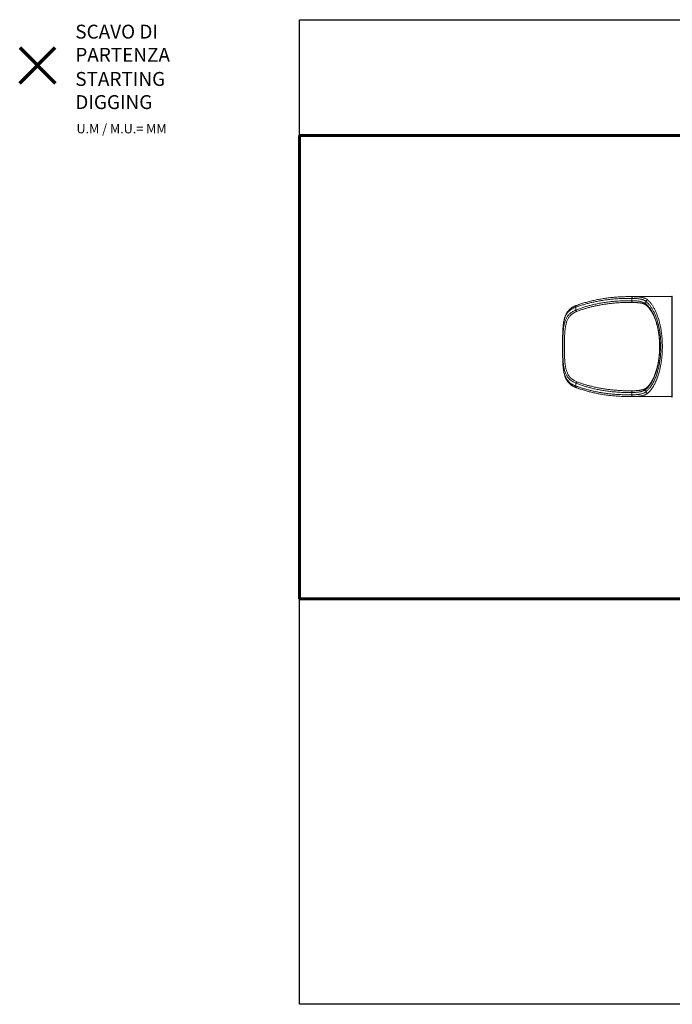
# Model space of a CAD drawing. Units: millimetres. Extents: x -9230 to 5069, y -4801 to 5282.
# Drawn here: x -9230 to -3591, y -4192 to 4307 of the extents above; entities that cross this region are included whole.
import ezdxf
from ezdxf.lldxf.tags import DXFTag

# ---------------------------------------------------------------- set-up
doc = ezdxf.new("R2010")
doc.units = ezdxf.units.MM
doc.layers.add('AREA MAX', color=3, linetype='Continuous')
doc.layers.add('PERIMETRO', color=7, linetype='Continuous')
doc.layers.add('QUOTE', color=212, linetype='Continuous', lineweight=18)
tags = doc.linetypes.add('HIDDEN', pattern=[1.905, 1.27, -0.635]).pattern_tags.tags
tags[6:7] = [DXFTag(74, 4), DXFTag(75, 0), DXFTag(340, '0'), DXFTag(46, 1.0), DXFTag(50, 0.0), DXFTag(44, 0.0), DXFTag(45, 0.0)]
tags[4:5] = [DXFTag(74, 4), DXFTag(75, 0), DXFTag(340, '0'), DXFTag(46, 1.0), DXFTag(50, 0.0), DXFTag(44, 0.0), DXFTag(45, 0.0)]

msp = doc.modelspace()

# ---------------------------------------------------------------- linework, layer by layer
at = {"color": 7, "linetype": 'Continuous', "lineweight": 15}
for p, q in [((-3595.309, 1916.918), (-3959.279, 1916.918)), ((-3941.226, 1881.691), (-3941.226, 1901.702)), ((-3819.334, 1853.911), (-3819.334, 1875.345)), ((-3591.309, 1921.418), (-3595.309, 1921.418)), ((-3595.309, 1921.418), (-3595.309, 1049.418)), ((-4424.309, 1825.684), (-4424.309, 1800.906)), ((-4424.309, 1169.929), (-4424.309, 1145.151)), ((-3819.334, 1095.49), (-3819.334, 1116.924)), ((-3959.278, 1053.918), (-3595.309, 1053.918)), ((-3941.226, 1069.134), (-3941.226, 1089.145)), ((-3595.309, 1049.418), (-3591.309, 1049.418))]:
    msp.add_line(p, q, dxfattribs=at)
at = {"color": 8, "linetype": 'Continuous', "lineweight": 15}
for p, q in [((-3943.454, 1916.744), (-3933.752, 1916.694)), ((-3591.309, 1049.418), (-3591.309, 1921.418)), ((-4538.755, 1581.196), (-4538.719, 1580.946)), ((-4538.755, 1389.643), (-4538.719, 1389.89)), ((-3933.752, 1054.141), (-3943.247, 1054.059))]:
    msp.add_line(p, q, dxfattribs=at)
at = {"color": 1, "lineweight": 70}
for points in [[(-9230.127, 3759.609), (-8923.73, 4066.006)], [(-9230.127, 4066.006), (-8923.73, 3759.609)]]:
    msp.add_lwpolyline(points, dxfattribs=at)
at = {"color": 7, "linetype": 'Continuous', "lineweight": 15, "flags": 128}
for points in [[(-3933.752, 1916.694), (-3934.904, 1916.45), (-3936.027, 1915.856), (-3937.097, 1914.925), (-3938.086, 1913.682), (-3938.972, 1912.154), (-3939.734, 1910.377), (-3940.353, 1908.395), (-3940.814, 1906.254), (-3941.108, 1904.005), (-3941.226, 1901.702)], [(-3941.226, 1069.134), (-3941.108, 1066.83), (-3940.814, 1064.581), (-3940.353, 1062.44), (-3939.734, 1060.458), (-3938.972, 1058.682), (-3938.086, 1057.154), (-3937.097, 1055.91), (-3936.027, 1054.98), (-3934.904, 1054.386), (-3933.752, 1054.141)]]:
    msp.add_lwpolyline(points, dxfattribs=at)
at = {"color": 8, "linetype": 'Continuous', "lineweight": 15, "flags": 128}
for points in [[(-3941.226, 1881.691), (-3941.162, 1879.3), (-3940.908, 1876.97), (-3940.47, 1874.761), (-3939.859, 1872.729), (-3939.092, 1870.927), (-3938.188, 1869.399), (-3937.169, 1868.186), (-3936.062, 1867.319), (-3934.896, 1866.819), (-3934.003, 1866.693)], [(-4422.023, 1839.749), (-4422.646, 1839.443), (-4423.565, 1838.642), (-4424.306, 1837.5), (-4424.85, 1836.048), (-4425.182, 1834.323), (-4425.295, 1832.37), (-4425.184, 1830.242), (-4424.852, 1827.993), (-4424.309, 1825.684)], [(-4424.309, 1145.151), (-4424.852, 1142.842), (-4425.184, 1140.594), (-4425.295, 1138.465), (-4425.182, 1136.513), (-4424.85, 1134.787), (-4424.306, 1133.335), (-4423.565, 1132.193), (-4422.646, 1131.393), (-4422.025, 1131.087)], [(-3934.005, 1104.142), (-3934.896, 1104.016), (-3936.062, 1103.516), (-3937.169, 1102.649), (-3938.188, 1101.436), (-3939.092, 1099.909), (-3939.859, 1098.106), (-3940.47, 1096.074), (-3940.908, 1093.865), (-3941.162, 1091.535), (-3941.226, 1089.145)]]:
    msp.add_lwpolyline(points, dxfattribs=at)
at = {"color": 7, "linetype": 'Continuous', "lineweight": 15}
for centre, radius, start, end in [((-3802.772, 1872.972), 16.73, 101.1760203, 171.8470445), ((-4398.564, 1808.032), 26.713, 195.4705267, 225.5065914), ((-4398.56, 1162.801), 26.717, 134.4958884, 164.5269935), ((-3802.773, 1097.863), 16.73, 188.1517905, 258.8251447)]:
    msp.add_arc(centre, radius, start, end, dxfattribs=at)
at = {"color": 8, "linetype": 'Continuous', "lineweight": 15}
for centre, radius, start, end in [((-3807.125, 1851.689), 12.41, 169.6841594, 228.7168886), ((-3807.125, 1119.146), 12.409, 131.2781981, 190.3166285)]:
    msp.add_arc(centre, radius, start, end, dxfattribs=at)
at = {"color": 7, "linetype": 'Continuous', "lineweight": 15}
for points, knots in [([(-3941.226, 1901.702), (-3954.634, 1901.826), (-3981.454, 1902.074), (-4021.681, 1901.09), (-4061.878, 1899.102), (-4102.022, 1896.004), (-4142.096, 1891.815), (-4182.075, 1886.492), (-4221.925, 1880.001), (-4259.409, 1872.731), (-4294.535, 1864.877), (-4327.317, 1856.611), (-4359.907, 1847.367), (-4392.285, 1837.2), (-4413.636, 1829.522), (-4424.309, 1825.684)], [0, 0, 0, 0, 0.08215558, 0.16433302, 0.24651024, 0.3286649, 0.41083772, 0.49303744, 0.57523291, 0.65740213, 0.72590415, 0.79444244, 0.86298555, 0.93150986, 1, 1, 1, 1]), ([(-4424.309, 1800.906), (-4414.18, 1804.834), (-4393.917, 1812.692), (-4363.142, 1823.124), (-4332.14, 1832.636), (-4300.928, 1841.173), (-4266.955, 1849.451), (-4230.193, 1857.251), (-4190.628, 1864.323), (-4150.911, 1870.161), (-4110.26, 1874.903), (-4068.694, 1878.513), (-4026.233, 1880.89), (-3983.73, 1882.086), (-3955.393, 1881.822), (-3941.226, 1881.691)], [0, 0, 0, 0, 0.06534755, 0.13073169, 0.19613546, 0.26153485, 0.32689605, 0.40849267, 0.49011975, 0.57175101, 0.65335356, 0.74000006, 0.82667547, 0.91335202, 1, 1, 1, 1]), ([(-3975.404, 1916.811), (-3981.67, 1916.731), (-3995.24, 1916.557), (-4016.086, 1915.907), (-4037.97, 1914.938), (-4059.904, 1913.655), (-4081.819, 1912.06), (-4103.593, 1910.153), (-4125.086, 1907.951), (-4146.311, 1905.455), (-4167.279, 1902.667), (-4188.002, 1899.592), (-4208.488, 1896.228), (-4228.749, 1892.58), (-4248.792, 1888.647), (-4268.627, 1884.432), (-4288.262, 1879.934), (-4307.704, 1875.155), (-4326.963, 1870.094), (-4345.938, 1864.786), (-4364.516, 1859.249), (-4382.611, 1853.527), (-4400.241, 1847.59), (-4413.338, 1843), (-4420.529, 1840.287), (-4422.015, 1839.726)], [0, 0, 0, 0, 0.04148765, 0.08985433, 0.13806119, 0.18648594, 0.2352682, 0.28344489, 0.33104799, 0.37811337, 0.42467389, 0.47076126, 0.51640491, 0.56163491, 0.60647876, 0.65096303, 0.69511458, 0.73895753, 0.78251676, 0.8258316, 0.868161, 0.90946571, 0.9499588, 0.98965747, 1, 1, 1, 1]), ([(-3975.225, 1916.777), (-3973.496, 1916.815), (-3962.907, 1917.046), (-3952.316, 1916.881), (-3943.454, 1916.744)], [0, 0, 0, 0, 0.163281483, 1, 1, 1, 1]), ([(-3819.334, 1875.345), (-3821.418, 1876.952), (-3825.589, 1880.167), (-3832.731, 1884.276), (-3840.595, 1887.93), (-3849.266, 1891.074), (-3858.718, 1893.746), (-3868.77, 1895.932), (-3879.382, 1897.681), (-3890.5, 1899.051), (-3902.266, 1900.105), (-3914.677, 1900.874), (-3927.667, 1901.412), (-3936.708, 1901.605), (-3941.226, 1901.702)], [0, 0, 0, 0, 0.081489702, 0.163054042, 0.244546229, 0.328749232, 0.413030915, 0.497239852, 0.579849378, 0.662526324, 0.745141741, 0.830071004, 0.915067558, 1, 1, 1, 1]), ([(-3941.226, 1881.691), (-3936.726, 1881.59), (-3927.723, 1881.388), (-3914.785, 1880.827), (-3902.187, 1880.009), (-3890.031, 1878.861), (-3878.36, 1877.319), (-3867.639, 1875.398), (-3857.85, 1873.086), (-3848.949, 1870.393), (-3840.579, 1867.188), (-3832.815, 1863.395), (-3825.62, 1859.033), (-3821.428, 1855.618), (-3819.334, 1853.911)], [0, 0, 0, 0, 0.08444611, 0.16895332, 0.25339626, 0.34029342, 0.42726539, 0.51415598, 0.59382562, 0.67355967, 0.75322462, 0.83545815, 0.91776898, 1, 1, 1, 1]), ([(-3933.752, 1916.694), (-3929.119, 1916.596), (-3919.851, 1916.402), (-3906.548, 1915.866), (-3893.61, 1915.092), (-3881.135, 1914.01), (-3869.162, 1912.568), (-3857.961, 1910.749), (-3847.544, 1908.517), (-3837.91, 1905.853), (-3828.871, 1902.667), (-3820.501, 1898.887), (-3812.762, 1894.526), (-3808.263, 1891.099), (-3806.015, 1889.386)], [0, 0, 0, 0, 0.08226578, 0.16459119, 0.24685452, 0.33140676, 0.41602574, 0.50057432, 0.58250186, 0.66449467, 0.74641873, 0.83092036, 0.91549863, 1, 1, 1, 1]), ([(-3819.334, 1095.49), (-3816.447, 1097.851), (-3810.673, 1102.573), (-3802.184, 1110.759), (-3793.611, 1119.993), (-3784.997, 1130.457), (-3776.376, 1142.211), (-3767.998, 1154.966), (-3759.9, 1168.688), (-3752.117, 1183.345), (-3744.888, 1198.478), (-3738.201, 1214.006), (-3732.032, 1229.828), (-3726.196, 1246.379), (-3720.724, 1263.606), (-3715.642, 1281.455), (-3711.029, 1299.675), (-3706.889, 1318.236), (-3703.21, 1337.086), (-3699.955, 1356.398), (-3697.139, 1376.091), (-3694.783, 1396.087), (-3692.874, 1416.627), (-3691.456, 1437.701), (-3690.55, 1459.273), (-3690.174, 1480.971), (-3690.329, 1502.683), (-3691.015, 1524.301), (-3692.166, 1544.521), (-3693.682, 1563.325), (-3695.453, 1580.739), (-3697.57, 1597.936), (-3700.056, 1615.083), (-3702.922, 1632.135), (-3706.17, 1649.053), (-3709.751, 1665.591), (-3713.743, 1682.082), (-3718.163, 1698.463), (-3723.02, 1714.676), (-3728.197, 1730.324), (-3733.744, 1745.56), (-3739.661, 1760.335), (-3745.942, 1774.61), (-3752.495, 1788.185), (-3759.216, 1800.881), (-3766.082, 1812.713), (-3773.068, 1823.712), (-3780.241, 1834.011), (-3787.656, 1843.689), (-3795.303, 1852.72), (-3803.177, 1861.06), (-3811.18, 1868.692), (-3816.617, 1873.128), (-3819.334, 1875.345)], [0, 0, 0, 0, 0.020477692, 0.040964583, 0.061441768, 0.083627725, 0.105871096, 0.128140112, 0.150404978, 0.172638465, 0.194817763, 0.215101958, 0.235440591, 0.25580356, 0.276162672, 0.296491973, 0.316769899, 0.336327061, 0.355942374, 0.375584808, 0.395224443, 0.414833308, 0.434386055, 0.45479556, 0.475274967, 0.495790152, 0.51630496, 0.536784262, 0.557193281, 0.574094579, 0.591015147, 0.607936142, 0.624838249, 0.642371906, 0.659925704, 0.67748035, 0.695015397, 0.713766677, 0.732539702, 0.751314021, 0.770067239, 0.789512944, 0.808979972, 0.828448311, 0.847895963, 0.866635111, 0.885391059, 0.904147668, 0.922888238, 0.942157743, 0.961443164, 0.980729489, 1, 1, 1, 1]), ([(-3806.015, 1889.386), (-3803.38, 1887.151), (-3798.108, 1882.68), (-3790.343, 1875.016), (-3782.701, 1866.657), (-3775.138, 1857.456), (-3767.669, 1847.409), (-3760.314, 1836.493), (-3753.157, 1824.818), (-3746.272, 1812.49), (-3739.668, 1799.536), (-3733.352, 1785.989), (-3727.289, 1771.77), (-3721.429, 1756.723), (-3715.801, 1740.831), (-3710.431, 1724.093), (-3705.403, 1706.732), (-3700.937, 1689.55), (-3696.997, 1672.653), (-3693.539, 1656.14), (-3690.389, 1639.263), (-3687.527, 1621.849), (-3684.977, 1603.909), (-3682.76, 1585.467), (-3680.912, 1566.783), (-3679.361, 1546.866), (-3678.202, 1525.697), (-3677.518, 1503.303), (-3677.364, 1480.812), (-3677.739, 1458.336), (-3678.641, 1435.988), (-3680.053, 1414.159), (-3681.954, 1392.887), (-3684.3, 1372.179), (-3687.103, 1351.781), (-3690.346, 1331.773), (-3694.011, 1312.237), (-3698.134, 1293.007), (-3702.728, 1274.136), (-3707.786, 1255.653), (-3713.236, 1237.808), (-3719.048, 1220.657), (-3725.196, 1204.255), (-3731.857, 1188.165), (-3739.056, 1172.489), (-3746.805, 1157.31), (-3754.869, 1143.093), (-3763.216, 1129.875), (-3771.806, 1117.687), (-3779.529, 1107.933), (-3786.281, 1100.212), (-3792.38, 1093.778), (-3798.947, 1087.419), (-3803.659, 1083.44), (-3806.015, 1081.45)], [0, 0, 0, 0, 0.01869469, 0.03740406, 0.05611282, 0.07480689, 0.09401867, 0.11324824, 0.13247664, 0.15168735, 0.17044867, 0.18922854, 0.20800731, 0.22676708, 0.24619514, 0.26564664, 0.28509674, 0.30452287, 0.32147157, 0.33843764, 0.35540292, 0.37235046, 0.38991117, 0.40749281, 0.42507366, 0.44263354, 0.46310472, 0.48364512, 0.50422077, 0.52479641, 0.54533691, 0.56580849, 0.58540369, 0.60505444, 0.62473574, 0.64441947, 0.6640764, 0.68367579, 0.7039579, 0.72429166, 0.7446546, 0.76502135, 0.78536362, 0.8056515, 0.82778647, 0.84997588, 0.87219638, 0.89442084, 0.91661959, 0.93876069, 0.95267115, 0.96658146, 0.98329074, 1, 1, 1, 1]), ([(-4421.963, 1839.714), (-4422.658, 1839.465), (-4425.637, 1838.395), (-4430.735, 1836.297), (-4437.24, 1833.411), (-4443.545, 1830.301), (-4449.647, 1826.988), (-4455.526, 1823.469), (-4461.169, 1819.752), (-4466.572, 1815.836), (-4471.763, 1811.71), (-4476.764, 1807.355), (-4481.582, 1802.76), (-4486.197, 1797.934), (-4490.591, 1792.891), (-4494.752, 1787.639), (-4498.68, 1782.175), (-4502.405, 1776.473), (-4505.942, 1770.501), (-4509.292, 1764.252), (-4512.444, 1757.734), (-4515.388, 1750.964), (-4518.121, 1743.938), (-4520.659, 1736.637), (-4523.011, 1729.035), (-4525.177, 1721.122), (-4527.155, 1712.907), (-4528.948, 1704.391), (-4530.559, 1695.58), (-4531.993, 1686.481), (-4533.255, 1677.111), (-4534.356, 1667.49), (-4535.303, 1657.648), (-4536.114, 1647.592), (-4536.805, 1637.319), (-4537.384, 1626.844), (-4537.857, 1616.199), (-4538.235, 1605.423), (-4538.524, 1594.514), (-4538.697, 1586.429), (-4538.762, 1581.962), (-4538.773, 1581.196)], [0, 0, 0, 0, 0.00700757, 0.03006908, 0.05316393, 0.07625981, 0.09932286, 0.1223254, 0.14523994, 0.16802602, 0.19081475, 0.21387693, 0.2371654, 0.26062639, 0.28420044, 0.30781991, 0.33145448, 0.35543698, 0.37989368, 0.40480373, 0.43013139, 0.4558211, 0.48178791, 0.50819938, 0.53525088, 0.56284332, 0.59098675, 0.61968036, 0.64890922, 0.67864534, 0.70884213, 0.73943549, 0.77034165, 0.8014522, 0.83291226, 0.86478245, 0.8967438, 0.92881275, 0.96100001, 0.99331803, 1, 1, 1, 1]), ([(-4424.309, 1825.684), (-4428.061, 1824.313), (-4435.579, 1821.567), (-4446.158, 1816.747), (-4456.196, 1811.421), (-4465.595, 1805.544), (-4474.658, 1798.894), (-4483.267, 1791.364), (-4491.364, 1782.908), (-4498.667, 1773.82), (-4505.186, 1764.147), (-4510.984, 1753.816), (-4516.073, 1742.811), (-4520.508, 1731.153), (-4524.297, 1718.987), (-4527.497, 1706.367), (-4530.158, 1693.346), (-4532.597, 1678.349), (-4534.693, 1661.214), (-4536.367, 1641.832), (-4537.523, 1621.933), (-4538.29, 1601.648), (-4538.576, 1587.84), (-4538.719, 1580.946)], [0, 0, 0, 0, 0.03957854, 0.07928735, 0.11904661, 0.15876751, 0.19835463, 0.24235964, 0.28650617, 0.33071942, 0.37490045, 0.41893411, 0.46419837, 0.50958373, 0.55505372, 0.60054943, 0.64599323, 0.69129663, 0.75291736, 0.81469597, 0.87654473, 0.93835384, 1, 1, 1, 1]), ([(-4424.309, 1169.929), (-4428.17, 1171.454), (-4435.906, 1174.51), (-4446.738, 1179.892), (-4456.972, 1185.851), (-4466.503, 1192.428), (-4475.249, 1199.562), (-4483.203, 1207.258), (-4490.423, 1215.476), (-4496.978, 1224.237), (-4502.877, 1233.5), (-4508.396, 1243.727), (-4513.453, 1255.006), (-4518.014, 1267.379), (-4521.913, 1280.287), (-4525.207, 1293.665), (-4527.958, 1307.452), (-4530.431, 1322.928), (-4532.566, 1340.216), (-4534.322, 1359.386), (-4535.611, 1379.008), (-4536.518, 1398.978), (-4537.125, 1419.194), (-4537.516, 1439.636), (-4537.777, 1460.271), (-4537.903, 1481.064), (-4537.877, 1501.903), (-4537.688, 1522.69), (-4537.318, 1543.324), (-4536.8, 1562.296), (-4536.148, 1579.608), (-4535.349, 1595.308), (-4534.311, 1610.782), (-4532.972, 1626.187), (-4531.269, 1641.475), (-4529.117, 1656.598), (-4526.466, 1671.313), (-4523.256, 1685.536), (-4519.403, 1699.219), (-4514.834, 1712.334), (-4509.483, 1724.865), (-4503.292, 1736.734), (-4496.558, 1747.316), (-4489.361, 1756.679), (-4481.845, 1764.957), (-4473.611, 1772.663), (-4464.675, 1779.761), (-4455.248, 1786.093), (-4445.369, 1791.678), (-4435.177, 1796.635), (-4427.93, 1799.483), (-4424.309, 1800.906)], [0, 0, 0, 0, 0.017468306, 0.035000669, 0.052557629, 0.070096223, 0.087569874, 0.104699363, 0.121875726, 0.139074044, 0.156261182, 0.173400137, 0.193095015, 0.212847327, 0.232639445, 0.25244272, 0.272221742, 0.291934344, 0.317161468, 0.342472535, 0.367833127, 0.393200132, 0.418526758, 0.443764208, 0.469166246, 0.494650665, 0.520176587, 0.545702378, 0.571185829, 0.596587164, 0.616597832, 0.63662968, 0.65666072, 0.6766695, 0.697454619, 0.718268607, 0.739078681, 0.759858242, 0.780503642, 0.801215926, 0.821940031, 0.842631275, 0.863259071, 0.880751719, 0.898303049, 0.915868609, 0.933409862, 0.950893774, 0.967256688, 0.983637626, 1, 1, 1, 1]), ([(-4417.285, 1788.977), (-4420.672, 1787.608), (-4427.451, 1784.869), (-4436.991, 1780.099), (-4446.245, 1774.724), (-4455.08, 1768.624), (-4463.454, 1761.786), (-4471.167, 1754.368), (-4478.205, 1746.407), (-4484.957, 1737.387), (-4491.28, 1727.182), (-4497.095, 1715.73), (-4502.11, 1703.666), (-4506.383, 1691.071), (-4509.954, 1678.065), (-4512.912, 1664.692), (-4515.346, 1651.007), (-4517.336, 1636.983), (-4519.147, 1620.833), (-4520.685, 1602.449), (-4521.888, 1581.78), (-4522.683, 1561.303), (-4523.226, 1541.101), (-4523.577, 1521.241), (-4523.757, 1501.252), (-4523.781, 1481.218), (-4523.662, 1461.224), (-4523.413, 1441.402), (-4523.045, 1421.779), (-4522.476, 1402.383), (-4521.624, 1383.195), (-4520.409, 1364.306), (-4518.75, 1345.809), (-4516.737, 1329.148), (-4514.414, 1314.26), (-4511.844, 1301.038), (-4508.76, 1288.176), (-4505.101, 1275.737), (-4500.81, 1263.786), (-4496.055, 1252.905), (-4490.876, 1243.053), (-4485.355, 1234.149), (-4479.213, 1225.715), (-4472.44, 1217.794), (-4464.982, 1210.377), (-4456.782, 1203.508), (-4447.855, 1197.178), (-4438.271, 1191.443), (-4428.132, 1186.263), (-4420.896, 1183.325), (-4417.285, 1181.859)], [0, 0, 0, 0, 0.01609918, 0.03221631, 0.04831591, 0.06553293, 0.08280727, 0.10010698, 0.11739174, 0.13461768, 0.15509431, 0.17563434, 0.19620869, 0.21677286, 0.23726984, 0.25743521, 0.27762697, 0.29782297, 0.31799356, 0.34591639, 0.37386713, 0.40179336, 0.4276339, 0.45354749, 0.47949897, 0.50545111, 0.53136648, 0.55720784, 0.58275242, 0.60837973, 0.6340425, 0.65969686, 0.685304, 0.71083523, 0.73050969, 0.75025003, 0.77001282, 0.78976232, 0.80947155, 0.82912543, 0.84604199, 0.86300797, 0.87998409, 0.8969382, 0.91384468, 0.93103491, 0.94828974, 0.96556448, 0.98281428, 1, 1, 1, 1]), ([(-3944.045, 1866.785), (-3949.333, 1866.853), (-3959.509, 1866.984), (-3969.686, 1866.848), (-3974.574, 1866.783)], [0, 0, 0, 0, 0.51964055, 1, 1, 1, 1]), ([(-3944.213, 1866.825), (-3943.485, 1866.823), (-3940.077, 1866.814), (-3936.671, 1866.728), (-3933.992, 1866.66)], [0, 0, 0, 0, 0.21382528, 1, 1, 1, 1]), ([(-3934.004, 1866.689), (-3931.765, 1866.648), (-3926.78, 1866.557), (-3919.264, 1866.343), (-3911.453, 1866.05), (-3903.893, 1865.678), (-3896.582, 1865.221), (-3889.524, 1864.671), (-3882.722, 1864.024), (-3876.176, 1863.274), (-3869.887, 1862.415), (-3863.896, 1861.451), (-3858.208, 1860.382), (-3852.821, 1859.203), (-3847.701, 1857.906), (-3842.851, 1856.49), (-3838.266, 1854.952), (-3833.937, 1853.289), (-3829.858, 1851.495), (-3826.018, 1849.563), (-3822.397, 1847.486), (-3819.009, 1845.232), (-3816.662, 1843.523), (-3815.513, 1842.512), (-3815.343, 1842.363)], [0, 0, 0, 0, 0.041193485, 0.091751565, 0.141878344, 0.191583964, 0.240880194, 0.289787396, 0.33832931, 0.386539784, 0.434457575, 0.482130357, 0.528571565, 0.574862826, 0.620859078, 0.666637905, 0.712298674, 0.757958883, 0.803722588, 0.849762295, 0.896280478, 0.943503336, 0.991659947, 1, 1, 1, 1]), ([(-3819.334, 1853.911), (-3816.338, 1851.313), (-3810.345, 1846.118), (-3801.586, 1837.086), (-3793.02, 1827.149), (-3784.681, 1816.229), (-3776.567, 1804.348), (-3768.714, 1791.528), (-3761.156, 1777.799), (-3754.129, 1763.603), (-3747.624, 1749.02), (-3741.614, 1734.147), (-3735.918, 1718.567), (-3730.563, 1702.327), (-3725.577, 1685.478), (-3721.04, 1668.279), (-3716.957, 1650.76), (-3713.314, 1632.972), (-3710.068, 1614.73), (-3707.237, 1596.107), (-3704.839, 1577.178), (-3702.865, 1557.744), (-3701.352, 1537.815), (-3700.32, 1517.423), (-3699.786, 1496.891), (-3699.752, 1476.319), (-3700.219, 1455.813), (-3701.137, 1436.62), (-3702.41, 1418.764), (-3703.932, 1402.224), (-3705.782, 1385.872), (-3707.98, 1369.55), (-3710.538, 1353.298), (-3713.456, 1337.156), (-3716.691, 1321.355), (-3720.325, 1305.534), (-3724.378, 1289.755), (-3728.86, 1274.079), (-3733.655, 1258.93), (-3738.808, 1244.156), (-3744.322, 1229.806), (-3750.189, 1215.918), (-3756.324, 1202.691), (-3762.627, 1190.301), (-3769.074, 1178.735), (-3775.642, 1167.967), (-3782.396, 1157.86), (-3789.385, 1148.337), (-3796.603, 1139.425), (-3804.044, 1131.165), (-3811.614, 1123.579), (-3816.761, 1119.142), (-3819.334, 1116.924)], [0, 0, 0, 0, 0.02285298, 0.04570581, 0.06840558, 0.09116418, 0.11394904, 0.13672947, 0.15947816, 0.18217131, 0.20288033, 0.22364499, 0.24443418, 0.26521936, 0.28597439, 0.30667718, 0.326565, 0.34651153, 0.36648541, 0.38645626, 0.40639594, 0.42627939, 0.4469327, 0.46765621, 0.48841548, 0.50917412, 0.52989674, 0.55054961, 0.5676118, 0.58469344, 0.60177535, 0.61883829, 0.63653526, 0.65425223, 0.67196989, 0.68966814, 0.70874382, 0.72784198, 0.74694134, 0.76601876, 0.78581283, 0.80562856, 0.82544568, 0.84524156, 0.86430408, 0.88338369, 0.90246431, 0.92152821, 0.94113735, 0.96076324, 0.98038982, 1, 1, 1, 1]), ([(-3815.332, 1842.337), (-3814.661, 1841.788), (-3812.493, 1840.013), (-3808.838, 1836.693), (-3804.382, 1832.397), (-3799.964, 1827.804), (-3795.602, 1822.95), (-3791.31, 1817.844), (-3787.103, 1812.506), (-3782.962, 1806.922), (-3778.887, 1801.089), (-3774.866, 1794.981), (-3770.924, 1788.637), (-3767.06, 1782.056), (-3763.273, 1775.234), (-3759.576, 1768.197), (-3755.979, 1760.952), (-3752.481, 1753.51), (-3749.077, 1745.86), (-3745.763, 1737.994), (-3742.546, 1729.924), (-3739.43, 1721.663), (-3736.42, 1713.221), (-3733.52, 1704.612), (-3730.735, 1695.846), (-3728.067, 1686.935), (-3725.519, 1677.89), (-3723.095, 1668.723), (-3720.796, 1659.443), (-3718.624, 1650.062), (-3716.581, 1640.587), (-3714.657, 1630.998), (-3712.857, 1621.301), (-3711.18, 1611.497), (-3709.633, 1601.617), (-3708.214, 1591.657), (-3706.921, 1581.611), (-3705.756, 1571.481), (-3704.721, 1561.301), (-3703.82, 1551.089), (-3703.05, 1540.854), (-3702.41, 1530.578), (-3701.901, 1520.264), (-3701.523, 1509.928), (-3701.276, 1499.583), (-3701.161, 1489.242), (-3701.178, 1478.927), (-3701.329, 1468.628), (-3701.61, 1458.326), (-3702.023, 1447.995), (-3702.566, 1437.653), (-3703.241, 1427.339), (-3704.044, 1417.095), (-3704.971, 1406.961), (-3706.023, 1396.933), (-3707.202, 1386.955), (-3708.511, 1377.013), (-3709.951, 1367.117), (-3711.516, 1357.311), (-3713.207, 1347.59), (-3715.024, 1337.95), (-3716.97, 1328.388), (-3719.035, 1318.945), (-3721.219, 1309.633), (-3723.519, 1300.457), (-3725.94, 1291.394), (-3728.48, 1282.454), (-3731.133, 1273.658), (-3733.895, 1265.027), (-3736.758, 1256.581), (-3739.735, 1248.284), (-3742.822, 1240.145), (-3746.019, 1232.168), (-3749.312, 1224.394), (-3752.704, 1216.813), (-3756.196, 1209.423), (-3759.789, 1202.224), (-3763.476, 1195.227), (-3767.241, 1188.465), (-3771.072, 1181.953), (-3774.97, 1175.693), (-3778.94, 1169.67), (-3782.984, 1163.882), (-3787.105, 1158.326), (-3791.285, 1153.024), (-3795.524, 1147.975), (-3799.823, 1143.181), (-3804.191, 1138.627), (-3808.607, 1134.354), (-3812.325, 1130.967), (-3814.572, 1129.12), (-3815.33, 1128.497)], [0, 0, 0, 0, 0.00559223, 0.01807682, 0.03055228, 0.04298634, 0.05535233, 0.06762359, 0.07978844, 0.09172477, 0.10381771, 0.11582774, 0.12777226, 0.13966815, 0.15153199, 0.16336951, 0.17509513, 0.18672793, 0.19834699, 0.20994417, 0.22151183, 0.23304248, 0.24452983, 0.25596799, 0.2673514, 0.278676, 0.2899379, 0.30113459, 0.31226394, 0.32332463, 0.33431424, 0.34523891, 0.35620804, 0.36711562, 0.37797795, 0.38880997, 0.39962805, 0.41044702, 0.42126507, 0.43198584, 0.44268276, 0.45337961, 0.46407107, 0.47475241, 0.48541901, 0.49606607, 0.50669544, 0.51727057, 0.52788451, 0.53857584, 0.54931562, 0.56007432, 0.5708147, 0.58150241, 0.59211399, 0.60275048, 0.61352944, 0.62431683, 0.63512444, 0.64596741, 0.65686028, 0.66781822, 0.67884832, 0.68982561, 0.70085629, 0.71196166, 0.72312794, 0.73434039, 0.74558241, 0.75683614, 0.76809376, 0.77954666, 0.79099777, 0.80248695, 0.81402835, 0.82563663, 0.8373262, 0.84910676, 0.86091105, 0.87268534, 0.88449013, 0.89634258, 0.90825988, 0.92026005, 0.93236162, 0.94439182, 0.95660786, 0.96890472, 0.98126762, 0.99368163, 1, 1, 1, 1]), ([(-4538.765, 1581.195), (-4538.809, 1578.589), (-4538.915, 1572.281), (-4539.023, 1562.183), (-4539.111, 1550.909), (-4539.17, 1539.541), (-4539.215, 1528.132), (-4539.247, 1516.692), (-4539.265, 1508.702), (-4539.268, 1504.514), (-4539.268, 1504.146)], [0, 0, 0, 0, 0.10306773, 0.24948558, 0.39632007, 0.54365841, 0.69169258, 0.83864676, 0.9857951, 1, 1, 1, 1]), ([(-4539.254, 1504.124), (-4539.255, 1503.29), (-4539.265, 1497.065), (-4539.265, 1485.497), (-4539.256, 1469.461), (-4539.258, 1458.748), (-4539.234, 1453.381), (-4539.234, 1453.308)], [0, 0, 0, 0, 0.04929987, 0.36796836, 0.68174429, 0.99565023, 1, 1, 1, 1]), ([(-4539.238, 1453.158), (-4539.235, 1451.373), (-4539.223, 1445.798), (-4539.194, 1436.45), (-4539.145, 1425.102), (-4539.071, 1413.758), (-4538.954, 1402.44), (-4538.855, 1394.396), (-4538.772, 1390.151), (-4538.762, 1389.641)], [0, 0, 0, 0, 0.08340413, 0.26061629, 0.43832083, 0.61697459, 0.79614974, 0.97548539, 1, 1, 1, 1]), ([(-4538.75, 1389.643), (-4538.731, 1388.426), (-4538.654, 1383.461), (-4538.463, 1374.839), (-4538.158, 1363.799), (-4537.766, 1352.898), (-4537.276, 1342.135), (-4536.676, 1331.521), (-4535.953, 1321.074), (-4535.09, 1310.801), (-4534.071, 1300.725), (-4532.885, 1290.87), (-4531.522, 1281.274), (-4529.974, 1271.97), (-4528.236, 1262.966), (-4526.298, 1254.244), (-4524.149, 1245.81), (-4521.785, 1237.687), (-4519.21, 1229.892), (-4516.421, 1222.412), (-4513.414, 1215.235), (-4510.198, 1208.363), (-4506.775, 1201.803), (-4503.153, 1195.555), (-4499.328, 1189.599), (-4495.297, 1183.918), (-4491.059, 1178.503), (-4486.613, 1173.344), (-4481.958, 1168.431), (-4477.102, 1163.767), (-4472.048, 1159.347), (-4466.799, 1155.164), (-4461.347, 1151.206), (-4455.69, 1147.467), (-4449.83, 1143.942), (-4443.77, 1140.633), (-4437.516, 1137.529), (-4431.061, 1134.648), (-4425.886, 1132.51), (-4422.808, 1131.399), (-4422.002, 1131.108)], [0, 0, 0, 0, 0.01062795, 0.04337825, 0.07596948, 0.10846945, 0.14084643, 0.17307114, 0.20518096, 0.23707822, 0.26880958, 0.30026228, 0.33131836, 0.36188276, 0.39186913, 0.42145496, 0.45068303, 0.47927914, 0.50728013, 0.5347378, 0.56171231, 0.58825376, 0.61418669, 0.63955921, 0.66451077, 0.68908192, 0.71332194, 0.73728284, 0.76101798, 0.78457725, 0.80787306, 0.83100718, 0.85406496, 0.87707031, 0.9000404, 0.92299232, 0.94594062, 0.96889757, 0.99185747, 1, 1, 1, 1]), ([(-4538.719, 1389.89), (-4538.603, 1384.218), (-4538.371, 1372.87), (-4537.801, 1356.138), (-4536.997, 1339.545), (-4535.884, 1323.158), (-4534.381, 1307.021), (-4532.488, 1291.855), (-4530.195, 1277.657), (-4527.497, 1264.404), (-4524.217, 1251.47), (-4520.268, 1238.913), (-4515.566, 1226.786), (-4509.969, 1214.999), (-4503.346, 1203.657), (-4496.409, 1193.987), (-4489.592, 1186.004), (-4483.196, 1179.481), (-4476.319, 1173.37), (-4468.962, 1167.681), (-4461.139, 1162.411), (-4452.761, 1157.496), (-4443.808, 1152.964), (-4434.333, 1148.787), (-4427.649, 1146.363), (-4424.309, 1145.151)], [0, 0, 0, 0, 0.05067201, 0.10137117, 0.15204137, 0.20377743, 0.25554461, 0.30727553, 0.35344188, 0.39963577, 0.445796, 0.49321151, 0.54066591, 0.58807132, 0.63849787, 0.68892055, 0.72331025, 0.7577232, 0.79211116, 0.8262257, 0.86036679, 0.89447964, 0.929643, 0.96483698, 1, 1, 1, 1]), ([(-3941.226, 1089.145), (-3954.633, 1089.014), (-3981.45, 1088.753), (-4021.673, 1089.786), (-4061.863, 1091.874), (-4101.995, 1095.129), (-4142.049, 1099.534), (-4181.999, 1105.136), (-4221.803, 1111.976), (-4259.285, 1119.66), (-4294.45, 1127.99), (-4327.313, 1136.793), (-4359.95, 1146.665), (-4392.34, 1157.551), (-4413.655, 1165.804), (-4424.309, 1169.929)], [0, 0, 0, 0, 0.082001, 0.16402555, 0.24605016, 0.32804981, 0.41007231, 0.49212376, 0.57417147, 0.65618813, 0.72493041, 0.79371626, 0.86250676, 0.93127412, 1, 1, 1, 1]), ([(-4424.309, 1145.151), (-4414.099, 1141.475), (-4393.674, 1134.121), (-4362.713, 1124.327), (-4331.557, 1115.383), (-4300.219, 1107.339), (-4266.127, 1099.528), (-4229.256, 1092.162), (-4189.592, 1085.477), (-4149.792, 1079.957), (-4109.187, 1075.49), (-4067.794, 1072.1), (-4025.629, 1069.877), (-3983.428, 1068.758), (-3955.292, 1069.008), (-3941.226, 1069.134)], [0, 0, 0, 0, 0.06552829, 0.13108635, 0.19666141, 0.26223197, 0.32777015, 0.40961301, 0.49148323, 0.57335723, 0.65520493, 0.74138975, 0.82760117, 0.91381342, 1, 1, 1, 1]), ([(-4422.012, 1131.12), (-4419.411, 1130.148), (-4411.225, 1127.087), (-4397.283, 1122.218), (-4380.134, 1116.484), (-4362.692, 1110.99), (-4344.978, 1105.725), (-4326.976, 1100.693), (-4308.671, 1095.891), (-4290.044, 1091.32), (-4271.077, 1086.977), (-4251.746, 1082.863), (-4232.029, 1078.976), (-4211.894, 1075.315), (-4191.411, 1071.898), (-4170.684, 1068.76), (-4149.82, 1065.916), (-4128.83, 1063.37), (-4107.705, 1061.123), (-4086.439, 1059.175), (-4065.03, 1057.528), (-4043.472, 1056.184), (-4021.762, 1055.137), (-3999.897, 1054.426), (-3984.402, 1054.058), (-3976.195, 1054.022), (-3975.33, 1054.018)], [0, 0, 0, 0, 0.01808848, 0.0569144, 0.09633746, 0.13619017, 0.17651126, 0.21734121, 0.25872312, 0.30070536, 0.34333643, 0.38667381, 0.43077692, 0.47571484, 0.5215839, 0.56775029, 0.61407907, 0.6606363, 0.70743791, 0.75449975, 0.80183777, 0.84946795, 0.89740693, 0.9456708, 0.99427696, 1, 1, 1, 1]), ([(-3819.334, 1116.924), (-3821.427, 1115.218), (-3825.616, 1111.804), (-3832.806, 1107.445), (-3840.738, 1103.569), (-3849.503, 1100.239), (-3859.074, 1097.414), (-3869.197, 1095.124), (-3879.817, 1093.306), (-3890.866, 1091.891), (-3902.554, 1090.801), (-3914.877, 1090.004), (-3927.771, 1089.446), (-3936.742, 1089.245), (-3941.226, 1089.145)], [0, 0, 0, 0, 0.08218289, 0.16444583, 0.2466307, 0.33169271, 0.41683866, 0.50190717, 0.58375433, 0.66566852, 0.74752311, 0.83165819, 0.91585941, 1, 1, 1, 1]), ([(-3815.356, 1128.48), (-3816.062, 1127.892), (-3817.812, 1126.435), (-3820.894, 1124.308), (-3824.54, 1122.078), (-3828.402, 1120.034), (-3832.472, 1118.155), (-3836.766, 1116.426), (-3841.295, 1114.837), (-3846.07, 1113.379), (-3851.101, 1112.046), (-3856.394, 1110.831), (-3861.954, 1109.731), (-3867.769, 1108.744), (-3873.852, 1107.862), (-3880.199, 1107.085), (-3886.822, 1106.407), (-3893.693, 1105.826), (-3900.811, 1105.338), (-3908.179, 1104.935), (-3915.791, 1104.611), (-3923.657, 1104.363), (-3929.742, 1104.212), (-3933.252, 1104.158), (-3934.006, 1104.147)], [0, 0, 0, 0, 0.0336471, 0.08331426, 0.13186467, 0.17939794, 0.22614811, 0.27237014, 0.31829797, 0.36413252, 0.41001517, 0.45607064, 0.50242036, 0.54909422, 0.59574531, 0.64328909, 0.69111232, 0.73926929, 0.78779759, 0.83673557, 0.88610793, 0.9359365, 0.9862355, 1, 1, 1, 1]), ([(-3943.247, 1054.059), (-3948.669, 1053.987), (-3959.304, 1053.847), (-3969.939, 1053.989), (-3975.152, 1054.059)], [0, 0, 0, 0, 0.5097846, 1, 1, 1, 1]), ([(-3974.563, 1104.042), (-3972.996, 1104.009), (-3962.871, 1103.798), (-3952.744, 1103.952), (-3944.183, 1104.083)], [0, 0, 0, 0, 0.15469999, 1, 1, 1, 1]), ([(-3933.993, 1104.172), (-3935.609, 1104.131), (-3939.061, 1104.044), (-3942.514, 1104.034), (-3944.352, 1104.029)], [0, 0, 0, 0, 0.46788781, 1, 1, 1, 1]), ([(-3941.226, 1069.134), (-3936.779, 1069.228), (-3927.882, 1069.418), (-3915.089, 1069.942), (-3902.631, 1070.702), (-3890.601, 1071.769), (-3879.044, 1073.196), (-3868.335, 1074.987), (-3858.471, 1077.159), (-3849.429, 1079.719), (-3840.925, 1082.774), (-3833.034, 1086.397), (-3825.722, 1090.573), (-3821.462, 1093.852), (-3819.334, 1095.49)], [0, 0, 0, 0, 0.08357392, 0.16720531, 0.25077363, 0.33668696, 0.42266896, 0.50857505, 0.58917204, 0.66983285, 0.75042519, 0.83359178, 0.91683588, 1, 1, 1, 1]), ([(-3806.015, 1081.45), (-3808.167, 1079.806), (-3812.471, 1076.516), (-3819.84, 1072.299), (-3827.95, 1068.543), (-3836.891, 1065.301), (-3846.642, 1062.536), (-3857.079, 1060.253), (-3868.176, 1058.409), (-3879.895, 1056.957), (-3892.331, 1055.836), (-3905.488, 1055.019), (-3919.296, 1054.447), (-3928.934, 1054.243), (-3933.752, 1054.141)], [0, 0, 0, 0, 0.08098429, 0.16203692, 0.24302233, 0.32652467, 0.41010016, 0.49360636, 0.57677731, 0.66001588, 0.74319005, 0.82876995, 0.91441807, 1, 1, 1, 1])]:
    msp.add_open_spline(points, degree=3, knots=knots, dxfattribs=at)
at = {"color": 8, "linetype": 'Continuous', "lineweight": 15}
for points, knots in [([(-3974.574, 1866.783), (-3978.423, 1866.757), (-3991.01, 1866.671), (-4012.338, 1866.038), (-4038.55, 1864.898), (-4067.884, 1863.07), (-4100.321, 1860.374), (-4135.829, 1856.535), (-4171.257, 1851.787), (-4206.575, 1846.108), (-4239.958, 1839.807), (-4271.417, 1833.033), (-4300.963, 1825.903), (-4330.365, 1817.993), (-4359.58, 1809.24), (-4388.595, 1799.689), (-4407.723, 1792.547), (-4417.285, 1788.977)], [0, 0, 0, 0, 0.02568036, 0.08397429, 0.14232279, 0.20067173, 0.27995747, 0.3592734, 0.43859767, 0.5179078, 0.59718772, 0.66429724, 0.73145112, 0.79861864, 0.86577624, 0.93290691, 1, 1, 1, 1]), ([(-4538.719, 1580.946), (-4538.802, 1575.774), (-4538.968, 1565.427), (-4539.105, 1549.731), (-4539.19, 1533.855), (-4539.237, 1518.644), (-4539.249, 1508.687), (-4539.254, 1504.124)], [0, 0, 0, 0, 0.2051294, 0.41034553, 0.61547611, 0.82380969, 1, 1, 1, 1]), ([(-4539.234, 1453.308), (-4539.221, 1448.085), (-4539.193, 1437.482), (-4539.108, 1421.596), (-4538.972, 1405.651), (-4538.803, 1395.143), (-4538.719, 1389.89)], [0, 0, 0, 0, 0.24449623, 0.4962964, 0.74820255, 1, 1, 1, 1]), ([(-4417.285, 1181.859), (-4408.981, 1178.748), (-4392.37, 1172.526), (-4367.209, 1164.083), (-4341.883, 1156.241), (-4316.394, 1149.036), (-4287.702, 1141.638), (-4255.784, 1134.289), (-4220.613, 1127.247), (-4185.297, 1121.187), (-4149.87, 1116.076), (-4114.202, 1111.861), (-4078.307, 1108.517), (-4042.195, 1106.078), (-4007.606, 1104.513), (-3985.054, 1104.191), (-3974.563, 1104.042)], [0, 0, 0, 0, 0.05828867, 0.11659137, 0.17489535, 0.23331177, 0.29172872, 0.3710916, 0.45048911, 0.52990192, 0.60930822, 0.68867927, 0.76909841, 0.84954535, 0.93000256, 1, 1, 1, 1])]:
    msp.add_open_spline(points, degree=3, knots=knots, dxfattribs=at)
at = {"layer": 'AREA MAX'}
msp.add_lwpolyline([(4186.319, -4192.073), (-6813.634, -4192.073), (-6813.634, 4307.366), (4186.319, 4307.366)], close=True, dxfattribs=at)
at = {"layer": 'PERIMETRO', "linetype": 'HIDDEN', "lineweight": 60, "ltscale": 120}
for p, q in [((-1313.681, 3307.927), (-6813.681, 3307.927)), ((-6813.681, 3307.927), (-6813.681, -692.073)), ((-6813.681, -692.073), (-2313.681, -692.073))]:
    msp.add_line(p, q, dxfattribs=at)

# ---------------------------------------------------------------- texts
at = {"layer": 'QUOTE', "color": 200, "insert": (-8749.615, 4104.17), "char_height": 120, "width": 880.01547, "attachment_point": 4}
msp.add_mtext('{\\fArial|b1|i0|c0|p0;SCAVO DI PARTENZA', dxfattribs=at)
at = {"layer": 'QUOTE', "color": 6, "insert": (-8749.615, 3695.914), "char_height": 120, "width": 880.01547, "attachment_point": 4}
msp.add_mtext('{\\fArial|b1|i0|c0|p0;STARTING DIGGING', dxfattribs=at)
at = {"layer": 'QUOTE', "color": 1, "insert": (-8739.639, 3366.189), "char_height": 80, "width": 1810.64132, "attachment_point": 4}
msp.add_mtext('{\\fArial|b1|i0|c0|p0;U.M / M.U.= MM', dxfattribs=at)

doc.saveas('drawing.dxf')
